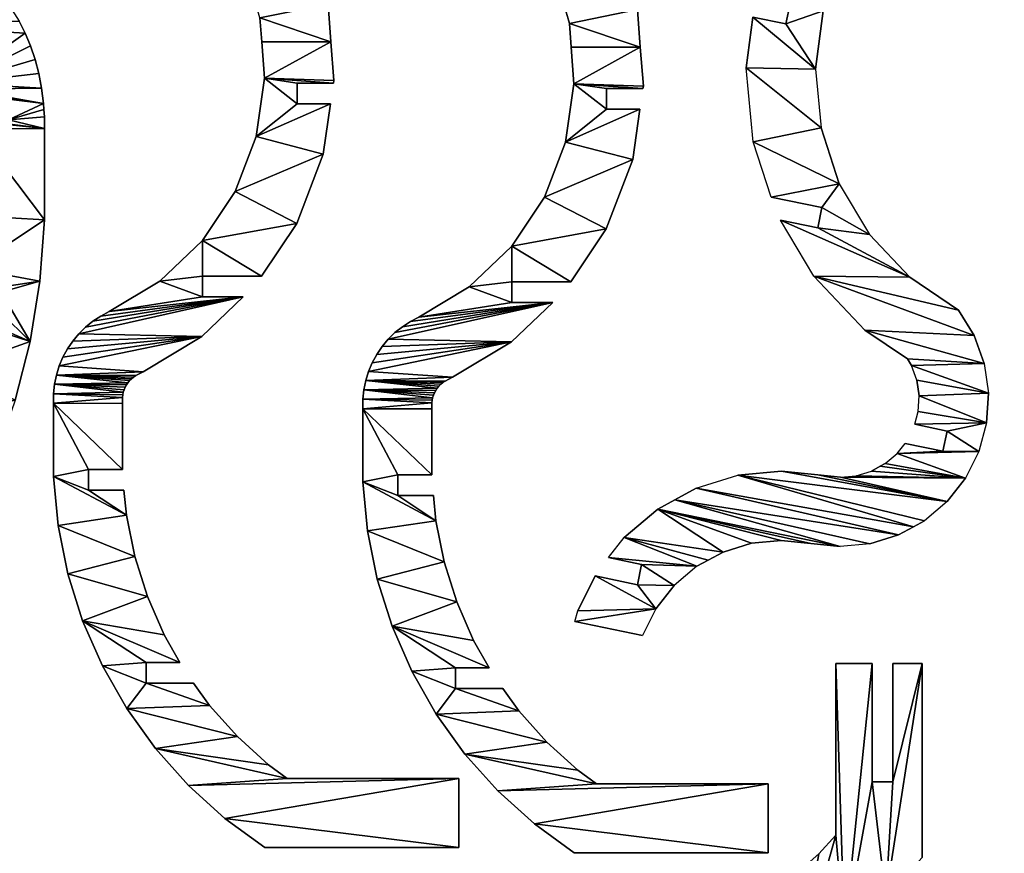
# Model space of a CAD drawing. Extents: x -230 to -35, y 582 to 702.
# Drawn here: x -187 to -158, y 607 to 631 of the extents above; entities that cross this region are included whole.
import ezdxf

# ---------------------------------------------------------------- set-up
doc = ezdxf.new("R2010")
doc.units = 0
doc.header["$MEASUREMENT"] = 0
doc.layers.get('0').update_dxf_attribs({"color": 13, "linetype": 'CONTINUOUS'})
doc.layers.add('FLAT-LAYER0', color=190, linetype='CONTINUOUS')

# ---------------------------------------------------------------- blocks, each defined once
blk = doc.blocks.new('GROUP_25')
at = {"layer": 'FLAT-LAYER0'}
for p, q in [((107.6, 117.51), (93.38, 116.17)), ((128.8, 117.51), (107.6, 117.51)), ((131.55, 117.5), (128.8, 117.51)), ((134.29, 117.22), (131.55, 117.5)), ((136.98, 116.66), (134.29, 117.22)), ((93.38, 116.17), (79.38, 113.33)), ((139.61, 115.85), (136.98, 116.66)), ((142.14, 114.78), (139.61, 115.85)), ((144.56, 113.46), (142.14, 114.78)), ((79.38, 113.33), (65.75, 109.03)), ((146.83, 111.92), (144.56, 113.46)), ((148.95, 110.15), (146.83, 111.92)), ((65.75, 109.03), (52.66, 103.32)), ((150.87, 108.19), (148.95, 110.15)), ((103.63, 97.05), (103.63, 107.38)), ((103.63, 107.38), (109.63, 107.38)), ((109.63, 107.38), (109.63, 97.51)), ((152.6, 106.05), (150.87, 108.19)), ((154.1, 103.74), (152.6, 106.05)), ((52.66, 103.32), (40.25, 96.25)), ((155.37, 101.3), (154.1, 103.74)), ((164.17, 86.67), (155.37, 101.3)), ((96.31, 96.36), (103.63, 97.05)), ((109.63, 97.51), (128.75, 97.51)), ((128.75, 97.51), (130.47, 97.5)), ((130.47, 97.5), (131.24, 97.42)), ((131.24, 97.42), (132, 97.27)), ((132, 97.27), (132.74, 97.04)), ((132.74, 97.04), (133.45, 96.74)), ((40.25, 96.25), (28.65, 87.91)), ((84.39, 93.94), (96.31, 96.36)), ((133.45, 96.74), (134.13, 96.37)), ((134.13, 96.37), (134.77, 95.93)), ((134.77, 95.93), (135.37, 95.44)), ((135.37, 95.44), (135.91, 94.88)), ((135.91, 94.88), (136.4, 94.28)), ((136.4, 94.28), (136.82, 93.63)), ((72.79, 90.28), (84.39, 93.94)), ((136.82, 93.63), (137.92, 91.52)), ((137.92, 91.52), (148.18, 74.46)), ((47.63, 76.92), (47.63, 90.62)), ((47.63, 90.62), (53.63, 90.62)), ((53.63, 90.62), (53.63, 80.85)), ((61.64, 85.41), (72.79, 90.28)), ((28.65, 87.91), (18, 78.39)), ((175.97, 74.32), (164.17, 86.67)), ((53.63, 80.85), (61.64, 85.41)), ((18, 78.39), (8.41, 67.8)), ((41.19, 72.29), (47.63, 76.92)), ((148.18, 74.46), (159.63, 62.48)), ((159.63, 74.29), (165.63, 74.29)), ((159.63, 62.48), (159.63, 74.29)), ((165.63, 74.29), (165.63, 57.18)), ((190.19, 64.87), (175.97, 74.32)), ((32.12, 64.18), (41.19, 72.29)), ((8.41, 67.8), (0, 56.25)), ((23.95, 55.16), (32.12, 64.18)), ((206.14, 58.77), (190.19, 64.87)), ((258.05, 62.66), (240.53, 57.63)), ((165.63, 57.18), (180.97, 46.98)), ((223.04, 56.32), (206.14, 58.77)), ((233.63, 57.14), (223.04, 56.32)), ((240.53, 57.63), (233.63, 57.14)), ((0, 56.25), (0, 0)), ((20, 49.74), (23.95, 55.16)), ((20, 0), (20, 49.74)), ((180.97, 46.98), (201.07, 39.29)), ((215.63, 46.85), (221.63, 46.85)), ((215.63, 37.18), (215.63, 46.85)), ((221.63, 46.85), (221.63, 36.31)), ((201.07, 39.29), (215.63, 37.18)), ((233.63, 37.08), (244.57, 37.86)), ((221.63, 36.31), (222.37, 36.2)), ((222.37, 36.2), (233.63, 37.08)), ((0, 0), (20, 0))]:
    blk.add_line(p, q, dxfattribs=at)
mesh = blk.add_polyface()
corners = [(221.63, 46.85), (223.04, 56.32), (221.63, 36.31), (222.37, 36.2), (233.63, 37.08), (233.63, 57.14), (240.53, 57.63), (244.57, 37.86), (258.05, 62.66), (266.64, 44.2), (273.95, 71.14), (271.63, 60.09), (277.63, 60.09), (287.47, 82.67), (277.63, 50.06), (286.69, 54.89), (303.72, 69.42), (297.94, 96.69), (304.85, 112.5), (316.92, 87.08), (311.61, 118.39), (319.5, 122.9), (322.95, 100.89), (328.2, 125.85), (324.69, 102.41), (327.63, 115.79), (333.63, 115.79), (337.36, 127.1), (333.63, 106.38), (338.34, 107.02), (345.63, 126.67), (343.24, 106.77), (345.63, 106.18), (327.63, 104.09), (271.63, 46.86)]
mesh.append_faces([[corners[k] for k in face] for face in [(0, 1, 2), (2, 1, 3), (3, 1, 4), (4, 6, 7), (7, 8, 9), (11, 10, 12), (12, 13, 14), (14, 13, 15), (15, 13, 16), (16, 18, 19), (19, 21, 22), (22, 23, 24), (25, 23, 26), (26, 27, 28), (28, 27, 29), (29, 30, 31), (31, 30, 32)]], dxfattribs={"vtx0": -1, "vtx1": -1})
mesh.append_faces([[corners[k] for k in face] for face in [(9, 10, 11), (24, 23, 25)]], dxfattribs={"vtx0": -1, "vtx1": -1, "vtx2": -1})
mesh.append_faces([[corners[k] for k in face] for face in [(4, 1, 5), (4, 5, 6), (7, 6, 8), (9, 8, 10), (12, 10, 13), (16, 13, 17), (16, 17, 18), (19, 18, 20), (19, 20, 21), (22, 21, 23), (26, 23, 27), (29, 27, 30)]], dxfattribs={"vtx0": -1, "vtx2": -1})
mesh.append_faces([[corners[k] for k in face] for face in [(33, 24, 25), (34, 9, 11)]], dxfattribs={"vtx1": -1})
mesh = blk.add_polyface()
corners = [(8.41, 67.8), (0, 0), (0, 56.25), (20, 0), (18, 78.39), (20, 49.74), (28.65, 87.91), (23.95, 55.16), (32.12, 64.18), (40.25, 96.25), (41.19, 72.29), (47.63, 90.62), (52.66, 103.32), (53.63, 90.62), (65.75, 109.03), (53.63, 80.85), (61.64, 85.41), (72.79, 90.28), (79.38, 113.33), (84.39, 93.94), (93.38, 116.17), (96.31, 96.36), (107.6, 117.51), (103.63, 107.38), (109.63, 107.38), (128.8, 117.51), (109.63, 97.51), (128.75, 97.51), (130.47, 97.5), (131.55, 117.5), (131.24, 97.42), (132, 97.27), (134.29, 117.22), (103.63, 97.05), (47.63, 76.92)]
mesh.append_faces([[corners[k] for k in face] for face in [(0, 1, 2)]], dxfattribs={"vtx0": -1})
mesh.append_faces([[corners[k] for k in face] for face in [(1, 0, 3), (3, 4, 5), (6, 5, 4), (5, 6, 7), (7, 6, 8), (8, 9, 10), (11, 12, 13), (13, 14, 15), (15, 14, 16), (16, 14, 17), (17, 18, 19), (19, 20, 21), (23, 22, 24), (24, 25, 26), (26, 25, 27), (27, 25, 28), (28, 29, 30), (30, 29, 31)]], dxfattribs={"vtx0": -1, "vtx1": -1})
mesh.append_faces([[corners[k] for k in face] for face in [(10, 9, 11), (21, 22, 23)]], dxfattribs={"vtx0": -1, "vtx1": -1, "vtx2": -1})
mesh.append_faces([[corners[k] for k in face] for face in [(3, 0, 4), (8, 6, 9), (11, 9, 12), (13, 12, 14), (17, 14, 18), (19, 18, 20), (21, 20, 22), (24, 22, 25), (28, 25, 29), (31, 29, 32)]], dxfattribs={"vtx0": -1, "vtx2": -1})
mesh.append_faces([[corners[k] for k in face] for face in [(33, 21, 23), (34, 10, 11)]], dxfattribs={"vtx1": -1})
mesh = blk.add_polyface()
corners = [(164.17, 86.67), (159.63, 74.29), (155.37, 101.3), (165.63, 74.29), (175.97, 74.32), (165.63, 57.18), (180.97, 46.98), (190.19, 64.87), (201.07, 39.29), (206.14, 58.77), (215.63, 37.18), (215.63, 46.85), (132, 97.27), (134.29, 117.22), (132.74, 97.04), (133.45, 96.74), (134.13, 96.37), (134.77, 95.93), (136.98, 116.66), (135.37, 95.44), (135.91, 94.88), (136.4, 94.28), (136.82, 93.63), (137.92, 91.52), (139.61, 115.85), (148.18, 74.46), (142.14, 114.78), (144.56, 113.46), (146.83, 111.92), (148.95, 110.15), (159.63, 62.48), (150.87, 108.19), (152.6, 106.05), (154.1, 103.74), (223.04, 56.32), (221.63, 46.85)]
mesh.append_faces([[corners[k] for k in face] for face in [(0, 1, 2), (1, 0, 3), (3, 4, 5), (5, 4, 6), (6, 7, 8), (8, 9, 10), (10, 9, 11), (12, 13, 14), (14, 13, 15), (15, 13, 16), (16, 13, 17), (17, 18, 19), (19, 18, 20), (20, 18, 21), (21, 18, 22), (22, 18, 23), (23, 24, 25), (25, 29, 30), (30, 2, 1), (34, 11, 9), (11, 34, 35)]], dxfattribs={"vtx0": -1, "vtx1": -1})
mesh.append_faces([[corners[k] for k in face] for face in [(3, 0, 4), (6, 4, 7), (8, 7, 9), (17, 13, 18), (23, 18, 24), (25, 24, 26), (25, 26, 27), (25, 27, 28), (25, 28, 29), (30, 29, 31), (30, 31, 32), (30, 32, 33), (30, 33, 2)]], dxfattribs={"vtx0": -1, "vtx2": -1})
blk = doc.blocks.new('GROUP_27')
at = {"layer": 'FLAT-LAYER0'}
for p, q in [((612.38, 117.22), (607.99, 116.66)), ((614.13, 117.33), (612.38, 117.22)), ((616.21, 117.5), (614.13, 117.33)), ((619.65, 117.51), (616.21, 117.5)), ((646.14, 117.51), (619.65, 117.51)), ((663.91, 116.17), (646.14, 117.51)), ((599.59, 114.78), (595.65, 113.46)), ((603.71, 115.85), (599.59, 114.78)), ((607.99, 116.66), (603.71, 115.85)), ((681.41, 113.33), (663.91, 116.17)), ((591.95, 111.92), (588.51, 110.15)), ((595.65, 113.46), (591.95, 111.92)), ((698.43, 109.03), (681.41, 113.33))]:
    blk.add_line(p, q, dxfattribs=at)
mesh = blk.add_polyface()
corners = [(2.15, 58.99), (0, 0), (0, 56.25), (24.64, 0), (10.16, 67.8), (22.14, 78.39), (24.64, 49.74), (35.45, 87.91), (29.58, 55.16), (39.78, 64.18), (49.94, 96.25), (51.12, 72.29), (51.13, 86.09), (65.46, 103.32), (57.13, 86.09), (57.13, 75.75), (63.46, 79.39), (76.67, 85.41), (81.82, 109.03), (90.61, 90.28), (98.84, 113.33), (105.1, 93.94), (107.13, 104.96), (116.34, 116.17), (113.13, 104.96), (113.13, 95.24), (120.01, 96.36), (134.11, 117.51), (135.29, 97.51), (160.61, 117.51), (160.55, 97.51), (162.69, 97.5), (163.13, 107.08), (164.04, 117.5), (169.13, 107.08), (166.13, 117.33), (167.87, 117.22), (172.26, 116.66), (169.13, 95.69), (169.63, 95.44), (170.51, 94.88), (171.3, 94.28), (171.99, 93.63), (173.78, 91.52), (176.54, 115.85), (190.49, 74.46), (180.66, 114.78), (184.6, 113.46), (188.3, 111.92), (191.74, 110.15), (214.71, 58.9), (194.88, 108.19), (197.69, 106.05), (200.14, 103.74), (202.21, 101.3), (216.54, 86.67), (219.13, 57.1), (219.13, 69.48), (235.76, 74.32), (225.13, 69.48), (225.13, 54.65), (243.9, 46.98), (258.92, 64.87), (260.8, 43.01), (260.8, 64.43), (275.13, 51.16), (299.12, 58.77), (281.13, 51.16), (281.13, 40.01), (285.98, 39.29), (330.11, 36.82), (330.11, 57.03), (331.13, 46.85), (367.63, 56.32), (337.13, 46.85), (337.13, 36.69), (362.53, 36.2), (387.13, 36.45), (387.13, 46.51), (390.13, 56.54), (393.13, 46.51), (412.62, 56.32), (393.13, 36.45), (417.73, 36.2), (450.15, 57.03), (443.13, 46.85), (449.13, 46.85), (449.13, 36.8), (450.15, 36.82), (481.13, 58.77), (494.27, 39.29), (499.13, 51.16), (519.45, 64.43), (505.13, 51.16), (505.13, 40.9), (519.45, 43.01), (536.36, 46.98), (521.34, 64.87), (544.5, 74.32), (555.13, 54.65), (555.13, 69.48), (563.71, 86.67), (561.13, 69.48), (561.13, 57.1), (565.54, 58.9), (578.04, 101.3), (589.76, 74.46), (580.11, 103.74), (582.56, 106.05), (585.37, 108.19), (588.51, 110.15), (591.95, 111.92), (606.47, 91.52), (595.65, 113.46), (599.59, 114.78), (603.71, 115.85), (607.99, 116.66), (608.26, 93.63), (612.38, 117.22), (608.95, 94.28), (611.13, 107.08), (609.74, 94.88), (610.62, 95.44), (617.13, 107.08), (614.13, 117.33), (616.21, 117.5), (619.65, 117.51), (617.13, 97.47), (617.56, 97.5), (619.7, 97.51), (646.14, 117.51), (644.96, 97.51), (660.25, 96.36), (663.91, 116.17), (667.13, 95.24), (667.13, 104.96), (681.41, 113.33), (673.13, 104.96), (673.13, 94.27), (675.15, 93.94), (689.64, 90.28), (698.43, 109.03), (703.58, 85.41), (714.79, 103.32), (716.79, 79.39), (730.31, 96.25), (723.13, 86.09), (729.13, 86.09), (729.13, 72.29), (740.47, 64.18), (744.8, 87.91), (750.67, 55.16), (758.11, 78.39), (755.61, 49.74), (755.61, 0), (780.25, 0), (770.09, 67.8), (778.11, 58.99), (780.25, 56.25), (723.13, 75.75), (611.13, 95.69), (499.13, 40.01), (443.13, 36.69), (331.13, 36.8), (275.13, 40.9), (163.13, 97.47), (107.13, 94.27)]
mesh.append_faces([[corners[k] for k in face] for face in [(0, 1, 2), (155, 157, 158)]], dxfattribs={"vtx0": -1})
mesh.append_faces([[corners[k] for k in face] for face in [(1, 0, 3), (3, 5, 6), (7, 6, 5), (6, 7, 8), (8, 7, 9), (9, 10, 11), (11, 10, 12), (12, 13, 14), (14, 13, 15), (15, 13, 16), (16, 13, 17), (17, 18, 19), (19, 20, 21), (22, 23, 24), (24, 23, 25), (25, 23, 26), (26, 27, 28), (28, 29, 30), (30, 29, 31), (32, 33, 34), (34, 37, 38), (38, 37, 39), (39, 37, 40), (40, 37, 41), (41, 37, 42), (42, 37, 43), (43, 44, 45), (45, 49, 50), (50, 55, 56), (56, 55, 57), (58, 57, 55), (57, 58, 59), (59, 58, 60), (60, 58, 61), (61, 62, 63), (65, 66, 67), (67, 66, 68), (68, 66, 69), (69, 66, 70), (72, 73, 74), (74, 73, 75), (75, 73, 76), (76, 73, 77), (77, 73, 78), (79, 78, 73), (78, 79, 80), (80, 81, 82), (82, 81, 83), (85, 84, 86), (86, 84, 87), (87, 84, 88), (88, 89, 90), (91, 92, 93), (93, 92, 94), (94, 92, 95), (95, 92, 96), (96, 98, 99), (99, 98, 100), (101, 100, 98), (100, 101, 102), (102, 101, 103), (103, 101, 104), (104, 105, 106), (106, 111, 112), (112, 116, 117), (117, 118, 119), (119, 120, 121), (121, 120, 122), (120, 118, 123), (123, 126, 127), (127, 126, 128), (128, 126, 129), (129, 130, 131), (131, 130, 132), (132, 133, 134), (134, 133, 135), (136, 135, 133), (135, 136, 137), (137, 136, 138), (138, 136, 139), (139, 136, 140), (140, 141, 142), (142, 143, 144), (146, 145, 147), (147, 145, 148), (148, 145, 149), (149, 150, 151), (151, 152, 153), (153, 152, 154), (154, 152, 155)]], dxfattribs={"vtx0": -1, "vtx1": -1})
mesh.append_faces([[corners[k] for k in face] for face in [(21, 20, 22), (31, 29, 32), (63, 64, 65), (70, 71, 72), (83, 84, 85), (90, 89, 91), (119, 118, 120), (144, 145, 146)]], dxfattribs={"vtx0": -1, "vtx1": -1, "vtx2": -1})
mesh.append_faces([[corners[k] for k in face] for face in [(3, 0, 4), (3, 4, 5), (9, 7, 10), (12, 10, 13), (17, 13, 18), (19, 18, 20), (22, 20, 23), (26, 23, 27), (28, 27, 29), (32, 29, 33), (34, 33, 35), (34, 35, 36), (34, 36, 37), (43, 37, 44), (45, 44, 46), (45, 46, 47), (45, 47, 48), (45, 48, 49), (50, 49, 51), (50, 51, 52), (50, 52, 53), (50, 53, 54), (50, 54, 55), (61, 58, 62), (63, 62, 64), (65, 64, 66), (70, 66, 71), (72, 71, 73), (80, 79, 81), (83, 81, 84), (88, 84, 89), (91, 89, 92), (96, 92, 97), (96, 97, 98), (104, 101, 105), (106, 105, 107), (106, 107, 108), (106, 108, 109), (106, 109, 110), (106, 110, 111), (112, 111, 113), (112, 113, 114), (112, 114, 115), (112, 115, 116), (117, 116, 118), (123, 118, 124), (123, 124, 125), (123, 125, 126), (129, 126, 130), (132, 130, 133), (140, 136, 141), (142, 141, 143), (144, 143, 145), (149, 145, 150), (151, 150, 152), (155, 152, 156), (155, 156, 157)]], dxfattribs={"vtx0": -1, "vtx2": -1})
mesh.append_faces([[corners[k] for k in face] for face in [(159, 144, 146), (160, 122, 120), (161, 90, 91), (162, 83, 85), (163, 70, 72), (164, 63, 65), (165, 31, 32), (166, 21, 22)]], dxfattribs={"vtx1": -1})
blk = doc.blocks.new('GROUP_34')
at = {"layer": 'FLAT-LAYER0'}
for p, q in [((0, 105.01), (3.14, 104.83)), ((0, 105.01), (0, 84.98)), ((14.1, 101.95), (3.14, 104.83)), ((14.1, 89.46), (14.1, 101.95)), ((20.1, 99.28), (26.76, 95.98)), ((20.1, 99.28), (20.1, 89.46)), ((36.77, 88.18), (26.76, 95.98)), ((20.1, 89.46), (14.1, 89.46)), ((146.7, 82.91), (167.27, 89.24)), ((182.1, 90.39), (167.27, 89.24)), ((182.1, 80.59), (182.1, 90.39)), ((40.47, 83.85), (36.77, 88.18)), ((8.34, 82.78), (0, 84.98)), ((8.34, 82.78), (16.07, 78.95)), ((45, 78.54), (40.47, 83.85)), ((132.1, 74.55), (146.7, 82.91)), ((188.1, 80.59), (182.1, 80.59)), ((22.88, 73.65), (16.07, 78.95)), ((45, 78.54), (51.14, 67.45)), ((132.1, 74.55), (132.1, 59.46)), ((22.88, 73.65), (25.26, 70.85)), ((25.26, 70.85), (28.48, 67.09)), ((112.15, 57.68), (126.1, 70.45)), ((126.1, 59.46), (126.1, 70.45)), ((171.03, 69.47), (154.71, 64.45)), ((171.03, 69.47), (188.06, 70.79)), ((28.48, 67.09), (32.65, 59.54)), ((54.92, 55.34), (51.14, 67.45)), ((139.89, 55.96), (154.71, 64.45)), ((32.65, 59.54), (35.23, 51.31)), ((99.85, 40.02), (112.15, 57.68)), ((132.1, 59.46), (126.1, 59.46)), ((55.99, 44.75), (54.92, 55.34)), ((139.89, 55.96), (127.3, 44.43)), ((35.23, 51.31), (36.1, 42.73)), ((56.66, 38.18), (55.99, 44.75)), ((117.54, 30.42), (127.3, 44.43)), ((36.1, 42.73), (36.97, 34.15)), ((99.85, 40.02), (94.23, 26.21)), ((56.66, 38.18), (58.02, 33.82)), ((39.54, 25.92), (36.97, 34.15)), ((58.02, 33.82), (60.24, 29.82)), ((62.13, 27.6), (60.24, 29.82)), ((111.1, 14.6), (117.54, 30.42)), ((39.54, 25.92), (43.71, 18.37)), ((63.2, 26.34), (62.13, 27.6)), ((63.2, 26.34), (66.81, 23.53)), ((94.23, 26.21), (92.61, 24.7)), ((66.81, 23.53), (70.1, 21.9)), ((88.71, 22.31), (92.61, 24.7)), ((70.1, 10.68), (70.1, 21.9)), ((76.1, 20.29), (79.89, 20.08)), ((76.1, 20.29), (76.1, 10.68)), ((79.89, 20.08), (84.42, 20.75)), ((88.71, 22.31), (84.42, 20.75)), ((43.71, 18.37), (46.93, 14.6)), ((46.93, 14.6), (49.32, 11.81)), ((104.8, 8.71), (111.1, 14.6)), ((56.12, 6.51), (49.32, 11.81)), ((76.1, 10.68), (70.1, 10.68)), ((97.44, 4.2), (104.8, 8.71)), ((56.12, 6.51), (63.85, 2.68)), ((97.44, 4.2), (89.34, 1.26)), ((72.19, 0.48), (63.85, 2.68)), ((80.8, 0), (72.19, 0.48)), ((80.8, 0), (89.34, 1.26))]:
    blk.add_line(p, q, dxfattribs=at)
mesh = blk.add_polyface()
corners = [(0, 105.01), (8.34, 82.78), (0, 84.98), (3.14, 104.83), (14.1, 101.95), (14.1, 89.46), (16.07, 78.95), (20.1, 89.46), (22.88, 73.65), (20.1, 99.28), (26.76, 95.98), (25.26, 70.85), (28.48, 67.09), (36.77, 88.18), (32.65, 59.54), (35.23, 51.31), (36.1, 42.73), (36.97, 34.15), (40.47, 83.85), (39.54, 25.92), (43.71, 18.37), (45, 78.54), (46.93, 14.6), (51.14, 67.45), (49.32, 11.81), (56.12, 6.51), (54.92, 55.34), (55.99, 44.75), (56.66, 38.18), (63.85, 2.68), (58.02, 33.82), (60.24, 29.82), (62.13, 27.6), (63.2, 26.34), (66.81, 23.53), (72.19, 0.48), (70.1, 10.68), (76.1, 10.68), (80.8, 0), (76.1, 20.29), (79.89, 20.08), (84.42, 20.75), (89.34, 1.26), (88.71, 22.31), (92.61, 24.7), (97.44, 4.2), (94.23, 26.21), (99.85, 40.02), (104.8, 8.71), (112.15, 57.68), (111.1, 14.6), (117.54, 30.42), (126.1, 70.45), (126.1, 59.46), (127.3, 44.43), (132.1, 59.46), (139.89, 55.96), (132.1, 74.55), (146.7, 82.91), (154.71, 64.45), (167.27, 89.24), (171.03, 69.47), (182.1, 90.39), (182.1, 80.59), (188.06, 70.79), (188.1, 80.59), (204.96, 68.34), (188.1, 90.85), (188.73, 90.9), (210.03, 87.81), (220.91, 62.24), (230.13, 80.12), (235.13, 52.78), (238.1, 74.82), (238.1, 59.68), (294.1, 29.59), (294.1, 19.59), (282.34, 29.59), (350.1, 42.06), (350.1, 32.61), (349.46, 41.69), (246.92, 40.44), (244.1, 59.68), (244.1, 70.83), (248.05, 68.21), (255.72, 25.8), (262.92, 52.65), (256.99, 23.36), (258.5, 21.06), (260.22, 18.91), (262.15, 16.95), (264.26, 15.19), (273.18, 35.58), (266.54, 13.64), (268.95, 12.33), (271.49, 11.26), (274.11, 10.44), (274.28, 33.47), (276.81, 9.89), (274.7, 32.83), (275.19, 32.22), (275.73, 31.67), (276.32, 31.17), (276.96, 30.74), (279.55, 9.6), (277.64, 30.37), (278.36, 30.07), (279.1, 29.84), (279.86, 29.68), (282.3, 9.59), (280.63, 29.6), (303.5, 9.59), (300.1, 19.59), (300.1, 29.59), (302.55, 29.59), (314.78, 30.75), (317.72, 10.93), (326.71, 33.16), (331.72, 13.77), (328.34, 33.68), (338.31, 36.82), (334.36, 14.6), (345.34, 18.07), (358.43, 23.79), (356.1, 32.61), (356.1, 45.47), (360.03, 47.71), (370.85, 30.86), (369.91, 54.82), (378.98, 62.92), (382.45, 39.2), (387.14, 71.94), (393.1, 48.72), (391.1, 77.37), (391.1, 127.1), (411.1, 127.1), (402.68, 59.31), (411.1, 70.85), (70.1, 21.9)]
mesh.append_faces([[corners[k] for k in face] for face in [(0, 1, 2), (136, 135, 137)]], dxfattribs={"vtx0": -1})
mesh.append_faces([[corners[k] for k in face] for face in [(6, 7, 8), (8, 10, 11), (11, 10, 12), (12, 13, 14), (14, 13, 15), (15, 13, 16), (16, 13, 17), (17, 18, 19), (19, 18, 20), (20, 21, 22), (22, 23, 24), (24, 23, 25), (25, 28, 29), (29, 34, 35), (35, 37, 38), (38, 41, 42), (42, 44, 45), (45, 47, 48), (48, 49, 50), (50, 49, 51), (54, 55, 56), (56, 58, 59), (59, 60, 61), (64, 65, 66), (66, 69, 70), (70, 71, 72), (81, 84, 85), (85, 86, 87), (87, 86, 88), (88, 86, 89), (89, 86, 90), (90, 86, 91), (91, 92, 93), (93, 92, 94), (94, 92, 95), (95, 92, 96), (96, 97, 98), (98, 103, 104), (104, 108, 109), (109, 77, 111), (111, 115, 116), (116, 117, 118), (118, 120, 121), (121, 120, 122), (122, 79, 123), (123, 126, 127), (127, 129, 130), (130, 131, 132), (132, 135, 136)]], dxfattribs={"vtx0": -1, "vtx1": -1})
mesh.append_faces([[corners[k] for k in face] for face in [(35, 34, 36), (111, 77, 76), (122, 80, 79)]], dxfattribs={"vtx0": -1, "vtx1": -1, "vtx2": -1})
mesh.append_faces([[corners[k] for k in face] for face in [(1, 0, 3), (1, 3, 4), (1, 4, 5), (5, 6, 1), (6, 5, 7), (8, 7, 9), (8, 9, 10), (12, 10, 13), (17, 13, 18), (20, 18, 21), (22, 21, 23), (25, 23, 26), (25, 26, 27), (25, 27, 28), (29, 28, 30), (29, 30, 31), (29, 31, 32), (29, 32, 33), (29, 33, 34), (35, 36, 37), (38, 37, 39), (38, 39, 40), (38, 40, 41), (42, 41, 43), (42, 43, 44), (45, 44, 46), (45, 46, 47), (48, 47, 49), (51, 49, 52), (51, 52, 53), (53, 54, 51), (54, 53, 55), (56, 55, 57), (56, 57, 58), (59, 58, 60), (61, 60, 62), (61, 62, 63), (63, 64, 61), (64, 63, 65), (66, 65, 67), (66, 67, 68), (66, 68, 69), (70, 69, 71), (72, 71, 73), (72, 73, 74), (74, 81, 72), (81, 74, 82), (81, 82, 83), (81, 83, 84), (85, 84, 86), (91, 86, 92), (96, 92, 97), (98, 97, 99), (98, 99, 100), (98, 100, 101), (98, 101, 102), (98, 102, 103), (104, 103, 105), (104, 105, 106), (104, 106, 107), (104, 107, 108), (109, 108, 110), (109, 110, 77), (111, 76, 112), (111, 112, 113), (111, 113, 114), (111, 114, 115), (116, 115, 117), (118, 117, 119), (118, 119, 120), (122, 120, 80), (123, 79, 124), (123, 124, 125), (123, 125, 126), (127, 126, 128), (127, 128, 129), (130, 129, 131), (132, 131, 133), (132, 133, 134), (132, 134, 135)]], dxfattribs={"vtx0": -1, "vtx2": -1})
mesh.append_faces([[corners[k] for k in face] for face in [(75, 76, 77), (78, 79, 80), (138, 36, 34)]], dxfattribs={"vtx1": -1})
blk = doc.blocks.new('GROUP_20')
mesh = blk.add_polyface()
corners = [(8.41, 67.8), (0, 0), (0, 56.25), (20.2, 0), (17.27, 77.58), (18.05, 78.39), (20.2, 49.74), (153.87, 113.46), (152.25, 95.46), (151.28, 114.78), (158.25, 95.46), (156.31, 111.92), (158.58, 110.15), (158.25, 73.97), (173.71, 58.9), (160.64, 108.19), (162.49, 106.05), (164.11, 103.74), (165.47, 101.3), (174.92, 86.67), (192.94, 46.98), (187.58, 74.32), (202.84, 64.87), (208.25, 41.52), (208.25, 51.16), (29.48, 87.91), (24.44, 55.16), (33.2, 64.18), (41.93, 96.25), (40.25, 84.73), (46.25, 84.73), (55.25, 103.32), (46.25, 74.51), (53.54, 79.39), (64.88, 85.41), (69.3, 109.03), (76.85, 90.28), (83.92, 113.33), (89.3, 93.94), (98.94, 116.17), (96.25, 106.01), (102.25, 106.01), (114.21, 117.51), (102.25, 96.37), (115.22, 97.51), (136.96, 117.51), (136.91, 97.51), (138.75, 97.5), (139.91, 117.5), (139.57, 97.42), (140.39, 97.27), (142.84, 117.22), (141.18, 97.04), (141.95, 96.74), (142.68, 96.37), (143.37, 95.93), (145.74, 116.66), (144, 95.44), (144.59, 94.88), (145.11, 94.28), (145.56, 93.63), (146.74, 91.52), (148.56, 115.85), (152.25, 82.98), (219.95, 58.77), (214.25, 51.16), (214.25, 39.38), (214.51, 39.29), (237.37, 36.2), (238.09, 56.32), (241.27, 36.48), (241.27, 56.54), (263.54, 37.86), (258.84, 57.63), (264.25, 49.24), (279.24, 62.66), (270.25, 49.24), (270.25, 39.52), (289.24, 44.2), (297.76, 71.14), (312.58, 54.89), (313.5, 82.67), (320.25, 60.51), (320.25, 78.29), (547.25, 93.89), (544.25, 78.29), (544.08, 96.69), (550.25, 78.29), (557.01, 82.67), (550.25, 60.51), (557.93, 54.89), (572.75, 71.14), (581.27, 44.2), (591.27, 62.66), (600.25, 39.52), (600.25, 49.24), (323.25, 93.89), (326.25, 78.29), (326.43, 96.69), (326.25, 64.39), (335.2, 69.42), (336.92, 112.5), (355.23, 87.08), (347.18, 118.39), (359.15, 122.9), (364.39, 100.89), (370.59, 125.45), (367.03, 102.41), (370.59, 103.75), (373.4, 125.85), (375.01, 104.8), (376.25, 115.79), (395.51, 127.1), (382.25, 115.79), (382.25, 105.81), (386.15, 106.36), (397.87, 107.02), (405.24, 126.89), (405.24, 106.86), (435.25, 126.67), (418.29, 106.77), (432.25, 116.43), (438.25, 116.43), (465.27, 126.89), (438.25, 106.28), (452.22, 106.77), (465.27, 106.86), (475, 127.1), (472.64, 107.02), (484.36, 106.36), (488.25, 115.79), (497.11, 125.85), (494.25, 115.79), (494.25, 104.97), (495.49, 104.8), (499.92, 103.75), (499.92, 125.45), (511.36, 122.9), (503.48, 102.41), (506.12, 100.89), (515.28, 87.08), (523.33, 118.39), (535.31, 69.42), (533.59, 112.5), (544.25, 64.39), (714.2, 111.92), (712.25, 95.46), (711.93, 110.15), (718.25, 95.46), (716.64, 113.46), (719.23, 114.78), (718.25, 82.98), (723.77, 91.52), (721.95, 115.85), (724.77, 116.66), (724.95, 93.63), (727.67, 117.22), (725.4, 94.28), (725.92, 94.88), (726.51, 95.44), (727.14, 95.93), (727.83, 96.37), (730.6, 117.5), (728.56, 96.74), (729.33, 97.04), (730.12, 97.27), (730.94, 97.42), (733.55, 117.51), (731.76, 97.5), (733.6, 97.51), (756.3, 117.51), (755.29, 97.51), (768.25, 96.37), (768.25, 106.01), (611.67, 57.63), (606.25, 49.24), (606.25, 38.04), (606.97, 37.86), (629.24, 36.48), (629.24, 56.54), (633.14, 36.2), (632.42, 56.32), (650.56, 58.77), (656, 39.29), (656.25, 51.16), (667.67, 64.87), (662.25, 51.16), (662.25, 41.52), (677.57, 46.98), (682.93, 74.32), (696.8, 58.9), (695.59, 86.67), (705.04, 101.3), (712.25, 73.97), (706.4, 103.74), (708.02, 106.05), (709.87, 108.19), (771.57, 116.17), (774.25, 106.01), (786.59, 113.33), (774.25, 95.26), (781.21, 93.94), (793.66, 90.28), (801.21, 109.03), (805.63, 85.41), (815.26, 103.32), (816.97, 79.39), (828.58, 96.25), (824.25, 84.73), (830.25, 84.73), (841.03, 87.91), (830.25, 70.06), (837.31, 64.18), (846.07, 55.16), (852.46, 78.39), (850.31, 49.74), (850.31, 0), (870.51, 0), (853.24, 77.58), (862.1, 67.8), (870.51, 56.25), (824.25, 74.51), (656.25, 39.38), (488.25, 105.81), (432.25, 106.28), (376.25, 104.97), (264.25, 38.04), (96.25, 95.26), (40.25, 70.06)]
mesh.append_faces([[corners[k] for k in face] for face in [(0, 1, 2), (217, 219, 220)]], dxfattribs={"vtx0": -1})
mesh.append_faces([[corners[k] for k in face] for face in [(1, 0, 3), (3, 5, 6), (7, 8, 9), (8, 7, 10), (10, 12, 13), (13, 12, 14), (14, 19, 20), (20, 22, 23), (23, 22, 24), (25, 6, 5), (6, 25, 26), (26, 25, 27), (29, 28, 30), (30, 31, 32), (32, 31, 33), (33, 31, 34), (34, 35, 36), (36, 37, 38), (40, 39, 41), (41, 42, 43), (43, 42, 44), (44, 45, 46), (46, 45, 47), (47, 48, 49), (49, 48, 50), (50, 51, 52), (52, 51, 53), (53, 51, 54), (54, 51, 55), (55, 56, 57), (57, 56, 58), (58, 56, 59), (59, 56, 60), (60, 56, 61), (61, 62, 63), (63, 9, 8), (64, 24, 22), (24, 64, 65), (65, 64, 66), (66, 64, 67), (67, 64, 68), (68, 69, 70), (70, 71, 72), (74, 75, 76), (76, 75, 77), (77, 75, 78), (78, 79, 80), (80, 81, 82), (82, 81, 83), (84, 85, 86), (85, 84, 87), (87, 88, 89), (89, 88, 90), (90, 91, 92), (92, 93, 94), (94, 93, 95), (96, 83, 81), (83, 96, 97), (97, 98, 99), (99, 98, 100), (100, 101, 102), (102, 104, 105), (105, 106, 107), (107, 106, 108), (108, 109, 110), (111, 112, 113), (113, 112, 114), (114, 112, 115), (115, 112, 116), (116, 117, 118), (118, 119, 120), (121, 119, 122), (122, 123, 124), (124, 123, 125), (125, 123, 126), (126, 127, 128), (128, 127, 129), (130, 131, 132), (132, 131, 133), (133, 131, 134), (134, 131, 135), (135, 137, 138), (138, 137, 139), (139, 137, 140), (140, 141, 142), (142, 86, 144), (144, 86, 85), (145, 146, 147), (146, 145, 148), (148, 150, 151), (151, 150, 152), (152, 154, 155), (155, 156, 157), (157, 156, 158), (158, 156, 159), (159, 156, 160), (160, 156, 161), (161, 162, 163), (163, 162, 164), (164, 162, 165), (165, 162, 166), (166, 167, 168), (168, 167, 169), (169, 170, 171), (171, 170, 172), (172, 170, 173), (174, 95, 93), (95, 174, 175), (175, 174, 176), (176, 174, 177), (177, 174, 178), (178, 179, 180), (180, 182, 183), (184, 185, 186), (186, 185, 187), (187, 185, 188), (188, 189, 190), (190, 192, 193), (193, 147, 146), (197, 173, 170), (173, 197, 198), (198, 199, 200), (200, 199, 201), (201, 199, 202), (202, 203, 204), (204, 205, 206), (208, 207, 209), (209, 210, 211), (211, 210, 212), (212, 210, 213), (213, 214, 215), (215, 214, 216), (216, 214, 217)]], dxfattribs={"vtx0": -1, "vtx1": -1})
mesh.append_faces([[corners[k] for k in face] for face in [(27, 28, 29), (38, 39, 40), (72, 73, 74), (110, 109, 111), (120, 119, 121), (129, 127, 130), (183, 182, 184), (206, 207, 208)]], dxfattribs={"vtx0": -1, "vtx1": -1, "vtx2": -1})
mesh.append_faces([[corners[k] for k in face] for face in [(3, 0, 4), (3, 4, 5), (10, 7, 11), (10, 11, 12), (14, 12, 15), (14, 15, 16), (14, 16, 17), (14, 17, 18), (14, 18, 19), (20, 19, 21), (20, 21, 22), (27, 25, 28), (30, 28, 31), (34, 31, 35), (36, 35, 37), (38, 37, 39), (41, 39, 42), (44, 42, 45), (47, 45, 48), (50, 48, 51), (55, 51, 56), (61, 56, 62), (63, 62, 9), (68, 64, 69), (70, 69, 71), (72, 71, 73), (74, 73, 75), (78, 75, 79), (80, 79, 81), (87, 84, 88), (90, 88, 91), (92, 91, 93), (97, 96, 98), (100, 98, 101), (102, 101, 103), (102, 103, 104), (105, 104, 106), (108, 106, 109), (111, 109, 112), (116, 112, 117), (118, 117, 119), (122, 119, 123), (126, 123, 127), (130, 127, 131), (135, 131, 136), (135, 136, 137), (140, 137, 141), (142, 141, 143), (142, 143, 86), (148, 145, 149), (148, 149, 150), (152, 150, 153), (152, 153, 154), (155, 154, 156), (161, 156, 162), (166, 162, 167), (169, 167, 170), (178, 174, 179), (180, 179, 181), (180, 181, 182), (184, 182, 185), (188, 185, 189), (190, 189, 191), (190, 191, 192), (193, 192, 194), (193, 194, 195), (193, 195, 196), (193, 196, 147), (198, 197, 199), (202, 199, 203), (204, 203, 205), (206, 205, 207), (209, 207, 210), (213, 210, 214), (217, 214, 218), (217, 218, 219)]], dxfattribs={"vtx0": -1, "vtx2": -1})
mesh.append_faces([[corners[k] for k in face] for face in [(221, 206, 208), (222, 183, 184), (223, 129, 130), (224, 120, 121), (225, 110, 111), (226, 72, 74), (227, 38, 40), (228, 27, 29)]], dxfattribs={"vtx1": -1})
blk = doc.blocks.new('GROUP_29')
at = {"layer": 'FLAT-LAYER0'}
for p, q in [((0, 56.25), (0, 0)), ((24.99, 49.74), (29.93, 55.16)), ((24.99, 0), (24.99, 49.74)), ((8.51, 0), (8.51, 34.34)), ((8.51, 34.34), (14.51, 34.34)), ((14.51, 34.34), (14.51, 0)), ((0, 0), (8.51, 0)), ((14.51, 0), (24.99, 0))]:
    blk.add_line(p, q, dxfattribs=at)
mesh = blk.add_polyface()
corners = [(10.51, 67.8), (0, 0), (0, 56.25), (8.51, 34.34), (14.51, 34.34), (22.49, 78.39), (14.51, 0), (24.99, 0), (24.99, 49.74), (35.8, 87.91), (29.93, 55.16), (40.14, 64.18), (50.3, 96.25), (51.47, 72.29), (65.81, 103.32), (64.51, 92.49), (63.81, 79.39), (70.51, 92.49), (67.51, 103.91), (86.62, 109.03), (70.51, 82.12), (79.91, 85.41), (98.07, 90.28), (108.8, 113.33), (116.96, 93.94), (120.51, 104.96), (131.61, 116.17), (126.51, 104.96), (126.51, 95.13), (136.38, 96.36), (154.77, 117.51), (156.3, 97.51), (191.33, 117.51), (176.51, 107.51), (182.51, 107.51), (182.51, 97.51), (191.21, 97.51), (195.65, 97.5), (198.46, 117.5), (197.65, 97.42), (199.62, 97.27), (205.55, 117.22), (201.53, 97.04), (203.38, 96.74), (205.14, 96.37), (206.8, 95.93), (212.53, 116.66), (208.35, 95.44), (209.75, 94.88), (211.01, 94.28), (212.11, 93.63), (214.95, 91.52), (219.34, 115.85), (232.51, 80.25), (225.9, 114.78), (232.16, 113.46), (232.51, 95.46), (238.05, 111.92), (238.51, 95.46), (243.52, 110.15), (238.51, 76.4), (241.54, 74.46), (272.48, 61.96), (248.52, 108.19), (252.99, 106.05), (256.88, 103.74), (260.18, 101.3), (272.48, 93.4), (303.24, 86.67), (288.51, 74.29), (294.51, 74.29), (294.51, 58.92), (294.69, 58.9), (344.51, 54.54), (344.51, 67.42), (347.51, 80.57), (350.51, 67.42), (391.78, 86.67), (350.51, 54.54), (400.33, 58.9), (400.51, 74.29), (422.53, 93.4), (406.51, 74.29), (406.51, 59.75), (422.53, 61.96), (434.84, 101.3), (453.48, 74.46), (438.13, 103.74), (442.03, 106.05), (446.5, 108.19), (451.49, 110.15), (456.96, 111.92), (456.51, 95.46), (462.51, 95.46), (462.86, 113.46), (462.51, 80.25), (480.07, 91.52), (469.12, 114.78), (475.68, 115.85), (482.49, 116.66), (482.91, 93.63), (489.47, 117.22), (484.01, 94.28), (485.27, 94.88), (486.67, 95.44), (488.21, 95.93), (489.87, 96.37), (496.56, 117.5), (491.64, 96.74), (493.48, 97.04), (495.4, 97.27), (497.37, 97.42), (503.69, 117.51), (499.36, 97.5), (503.81, 97.51), (512.51, 107.51), (540.25, 117.51), (518.51, 107.51), (518.51, 97.51), (538.72, 97.51), (558.63, 96.36), (563.41, 116.17), (568.51, 95.13), (568.51, 104.96), (684.5, 67.8), (680.51, 34.34), (672.52, 78.39), (686.51, 34.34), (695.02, 56.25), (686.51, 0), (695.02, 0), (586.21, 113.33), (574.51, 104.96), (574.51, 94.38), (578.05, 93.94), (596.95, 90.28), (608.4, 109.03), (615.1, 85.41), (627.51, 103.91), (624.51, 92.49), (630.51, 92.49), (629.21, 103.32), (644.72, 96.25), (630.51, 79.71), (631.2, 79.39), (643.55, 72.29), (654.88, 64.18), (659.21, 87.91), (665.08, 55.16), (670.02, 49.74), (670.02, 0), (680.51, 0), (624.51, 82.12), (512.51, 97.51), (456.51, 76.4), (400.51, 58.92), (288.51, 59.75), (176.51, 97.51), (120.51, 94.38), (64.51, 79.71), (8.51, 0)]
mesh.append_faces([[corners[k] for k in face] for face in [(0, 1, 2), (129, 128, 130)]], dxfattribs={"vtx0": -1})
mesh.append_faces([[corners[k] for k in face] for face in [(3, 0, 4), (4, 5, 6), (6, 5, 7), (7, 5, 8), (8, 9, 10), (10, 9, 11), (11, 12, 13), (13, 15, 16), (15, 14, 17), (17, 19, 20), (20, 19, 21), (21, 19, 22), (22, 23, 24), (25, 26, 27), (27, 26, 28), (28, 26, 29), (29, 30, 31), (33, 32, 34), (34, 32, 35), (35, 32, 36), (36, 32, 37), (37, 38, 39), (39, 38, 40), (40, 41, 42), (42, 41, 43), (43, 41, 44), (44, 41, 45), (45, 46, 47), (47, 46, 48), (48, 46, 49), (49, 46, 50), (50, 46, 51), (51, 52, 53), (53, 55, 56), (57, 56, 55), (56, 57, 58), (58, 59, 60), (60, 59, 61), (61, 59, 62), (69, 68, 70), (70, 68, 71), (71, 68, 72), (72, 68, 73), (73, 68, 74), (75, 74, 68), (74, 75, 76), (76, 77, 78), (78, 77, 79), (80, 81, 82), (82, 81, 83), (83, 81, 84), (84, 85, 86), (92, 91, 93), (93, 94, 95), (95, 94, 96), (96, 99, 100), (100, 101, 102), (102, 101, 103), (103, 101, 104), (104, 101, 105), (105, 101, 106), (106, 107, 108), (108, 107, 109), (109, 107, 110), (110, 107, 111), (111, 112, 113), (113, 112, 114), (115, 116, 117), (117, 116, 118), (118, 116, 119), (119, 116, 120), (120, 121, 122), (122, 121, 123), (124, 125, 126), (125, 124, 127), (127, 128, 129), (131, 123, 121), (123, 131, 132), (132, 131, 133), (133, 131, 134), (134, 131, 135), (135, 136, 137), (139, 138, 140), (140, 142, 143), (143, 142, 144), (144, 142, 145), (145, 142, 146), (146, 147, 148), (148, 126, 149), (149, 126, 150), (150, 126, 151), (151, 126, 125)]], dxfattribs={"vtx0": -1, "vtx1": -1})
mesh.append_faces([[corners[k] for k in face] for face in [(1, 0, 3), (13, 14, 15), (24, 23, 25), (31, 32, 33), (62, 68, 69), (79, 77, 80), (86, 91, 92), (114, 112, 115), (137, 138, 139)]], dxfattribs={"vtx0": -1, "vtx1": -1, "vtx2": -1})
mesh.append_faces([[corners[k] for k in face] for face in [(4, 0, 5), (8, 5, 9), (11, 9, 12), (13, 12, 14), (17, 14, 18), (17, 18, 19), (22, 19, 23), (25, 23, 26), (29, 26, 30), (31, 30, 32), (37, 32, 38), (40, 38, 41), (45, 41, 46), (51, 46, 52), (53, 52, 54), (53, 54, 55), (58, 57, 59), (62, 59, 63), (62, 63, 64), (62, 64, 65), (62, 65, 66), (62, 66, 67), (62, 67, 68), (76, 75, 77), (80, 77, 81), (84, 81, 85), (86, 85, 87), (86, 87, 88), (86, 88, 89), (86, 89, 90), (86, 90, 91), (93, 91, 94), (96, 94, 97), (96, 97, 98), (96, 98, 99), (100, 99, 101), (106, 101, 107), (111, 107, 112), (115, 112, 116), (120, 116, 121), (127, 124, 128), (135, 131, 136), (137, 136, 138), (140, 138, 141), (140, 141, 142), (146, 142, 147), (148, 147, 126)]], dxfattribs={"vtx0": -1, "vtx2": -1})
mesh.append_faces([[corners[k] for k in face] for face in [(152, 137, 139), (153, 114, 115), (154, 86, 92), (155, 79, 80), (156, 62, 69), (157, 31, 33), (158, 24, 25), (159, 16, 15), (160, 1, 3)]], dxfattribs={"vtx1": -1})
blk = doc.blocks.new('GROUP_19')
at = {"layer": 'FLAT-LAYER0'}
for p, q in [((107.6, 117.51), (93.38, 116.17)), ((128.8, 117.51), (107.6, 117.51)), ((131.55, 117.5), (128.8, 117.51)), ((134.29, 117.22), (131.55, 117.5)), ((136.98, 116.66), (134.29, 117.22)), ((93.38, 116.17), (79.38, 113.33)), ((139.61, 115.85), (136.98, 116.66)), ((142.14, 114.78), (139.61, 115.85)), ((144.56, 113.46), (142.14, 114.78)), ((79.38, 113.33), (65.75, 109.03)), ((146.83, 111.92), (144.56, 113.46)), ((148.95, 110.15), (146.83, 111.92)), ((65.75, 109.03), (52.66, 103.32)), ((150.87, 108.19), (148.95, 110.15)), ((103.63, 107.38), (109.63, 107.38)), ((103.63, 97.05), (103.63, 107.38)), ((109.63, 107.38), (109.63, 97.51)), ((152.6, 106.05), (150.87, 108.19)), ((154.1, 103.74), (152.6, 106.05)), ((52.66, 103.32), (40.25, 96.25)), ((155.37, 101.3), (154.1, 103.74)), ((164.17, 86.67), (155.37, 101.3)), ((96.31, 96.36), (103.63, 97.05)), ((109.63, 97.51), (128.75, 97.51)), ((128.75, 97.51), (130.47, 97.5)), ((130.47, 97.5), (131.24, 97.42)), ((131.24, 97.42), (132, 97.27)), ((132, 97.27), (132.74, 97.04)), ((132.74, 97.04), (133.45, 96.74)), ((40.25, 96.25), (28.65, 87.91)), ((84.39, 93.94), (96.31, 96.36)), ((133.45, 96.74), (134.13, 96.37)), ((134.13, 96.37), (134.77, 95.93)), ((134.77, 95.93), (135.37, 95.44)), ((135.37, 95.44), (135.91, 94.88)), ((135.91, 94.88), (136.4, 94.28)), ((136.4, 94.28), (136.82, 93.63)), ((72.79, 90.28), (84.39, 93.94)), ((136.82, 93.63), (137.92, 91.52)), ((137.92, 91.52), (148.18, 74.46)), ((47.63, 76.92), (47.63, 90.62)), ((47.63, 90.62), (53.63, 90.62)), ((53.63, 90.62), (53.63, 80.85)), ((61.64, 85.41), (72.79, 90.28)), ((28.65, 87.91), (18, 78.39)), ((175.97, 74.32), (164.17, 86.67)), ((53.63, 80.85), (61.64, 85.41)), ((18, 78.39), (8.41, 67.8)), ((41.19, 72.29), (47.63, 76.92)), ((148.18, 74.46), (159.63, 62.48)), ((159.63, 74.29), (165.63, 74.29)), ((159.63, 62.48), (159.63, 74.29)), ((165.63, 74.29), (165.63, 57.18)), ((190.19, 64.87), (175.97, 74.32)), ((32.12, 64.18), (41.19, 72.29)), ((8.41, 67.8), (0, 56.25)), ((23.95, 55.16), (32.12, 64.18)), ((206.14, 58.77), (190.19, 64.87)), ((165.63, 57.18), (180.97, 46.98)), ((223.04, 56.32), (206.14, 58.77)), ((233.63, 57.14), (223.04, 56.32)), ((240.53, 57.63), (233.63, 57.14)), ((0, 56.25), (0, 0)), ((20, 49.74), (23.95, 55.16)), ((20, 0), (20, 49.74)), ((180.97, 46.98), (201.07, 39.29)), ((215.63, 46.85), (221.63, 46.85)), ((215.63, 37.18), (215.63, 46.85)), ((221.63, 46.85), (221.63, 36.31)), ((201.07, 39.29), (215.63, 37.18)), ((233.63, 37.08), (244.57, 37.86)), ((221.63, 36.31), (222.37, 36.2)), ((222.37, 36.2), (233.63, 37.08)), ((0, 0), (20, 0))]:
    blk.add_line(p, q, dxfattribs=at)
mesh = blk.add_polyface()
corners = [(221.63, 46.85), (223.04, 56.32), (221.63, 36.31), (222.37, 36.2), (233.63, 37.08), (233.63, 57.14), (240.53, 57.63), (244.57, 37.86), (258.05, 62.66), (266.64, 44.2), (273.95, 71.14), (271.63, 60.09), (277.63, 60.09), (287.47, 82.67), (277.63, 50.06), (286.69, 54.89), (303.72, 69.42), (297.94, 96.69), (304.85, 112.5), (316.92, 87.08), (311.61, 118.39), (319.5, 122.9), (322.95, 100.89), (328.2, 125.85), (324.69, 102.41), (327.63, 115.79), (333.63, 115.79), (337.36, 127.1), (333.63, 106.38), (338.34, 107.02), (345.63, 126.67), (343.24, 106.77), (345.63, 106.18), (327.63, 104.09), (271.63, 46.86)]
mesh.append_faces([[corners[k] for k in face] for face in [(0, 1, 2), (2, 1, 3), (3, 1, 4), (4, 6, 7), (7, 8, 9), (11, 10, 12), (12, 13, 14), (14, 13, 15), (15, 13, 16), (16, 18, 19), (19, 21, 22), (22, 23, 24), (25, 23, 26), (26, 27, 28), (28, 27, 29), (29, 30, 31), (31, 30, 32)]], dxfattribs={"vtx0": -1, "vtx1": -1})
mesh.append_faces([[corners[k] for k in face] for face in [(9, 10, 11), (24, 23, 25)]], dxfattribs={"vtx0": -1, "vtx1": -1, "vtx2": -1})
mesh.append_faces([[corners[k] for k in face] for face in [(4, 1, 5), (4, 5, 6), (7, 6, 8), (9, 8, 10), (12, 10, 13), (16, 13, 17), (16, 17, 18), (19, 18, 20), (19, 20, 21), (22, 21, 23), (26, 23, 27), (29, 27, 30)]], dxfattribs={"vtx0": -1, "vtx2": -1})
mesh.append_faces([[corners[k] for k in face] for face in [(33, 24, 25), (34, 9, 11)]], dxfattribs={"vtx1": -1})
mesh = blk.add_polyface()
corners = [(8.41, 67.8), (0, 0), (0, 56.25), (20, 0), (18, 78.39), (20, 49.74), (28.65, 87.91), (23.95, 55.16), (32.12, 64.18), (40.25, 96.25), (41.19, 72.29), (47.63, 90.62), (52.66, 103.32), (53.63, 90.62), (65.75, 109.03), (53.63, 80.85), (61.64, 85.41), (72.79, 90.28), (79.38, 113.33), (84.39, 93.94), (93.38, 116.17), (96.31, 96.36), (107.6, 117.51), (103.63, 107.38), (109.63, 107.38), (128.8, 117.51), (109.63, 97.51), (128.75, 97.51), (130.47, 97.5), (131.55, 117.5), (131.24, 97.42), (132, 97.27), (134.29, 117.22), (103.63, 97.05), (47.63, 76.92)]
mesh.append_faces([[corners[k] for k in face] for face in [(0, 1, 2)]], dxfattribs={"vtx0": -1})
mesh.append_faces([[corners[k] for k in face] for face in [(1, 0, 3), (3, 4, 5), (6, 5, 4), (5, 6, 7), (7, 6, 8), (8, 9, 10), (11, 12, 13), (13, 14, 15), (15, 14, 16), (16, 14, 17), (17, 18, 19), (19, 20, 21), (23, 22, 24), (24, 25, 26), (26, 25, 27), (27, 25, 28), (28, 29, 30), (30, 29, 31)]], dxfattribs={"vtx0": -1, "vtx1": -1})
mesh.append_faces([[corners[k] for k in face] for face in [(10, 9, 11), (21, 22, 23)]], dxfattribs={"vtx0": -1, "vtx1": -1, "vtx2": -1})
mesh.append_faces([[corners[k] for k in face] for face in [(3, 0, 4), (8, 6, 9), (11, 9, 12), (13, 12, 14), (17, 14, 18), (19, 18, 20), (21, 20, 22), (24, 22, 25), (28, 25, 29), (31, 29, 32)]], dxfattribs={"vtx0": -1, "vtx2": -1})
mesh.append_faces([[corners[k] for k in face] for face in [(33, 21, 23), (34, 10, 11)]], dxfattribs={"vtx1": -1})
mesh = blk.add_polyface()
corners = [(164.17, 86.67), (159.63, 74.29), (155.37, 101.3), (165.63, 74.29), (175.97, 74.32), (165.63, 57.18), (180.97, 46.98), (190.19, 64.87), (201.07, 39.29), (206.14, 58.77), (215.63, 37.18), (215.63, 46.85), (132, 97.27), (134.29, 117.22), (132.74, 97.04), (133.45, 96.74), (134.13, 96.37), (134.77, 95.93), (136.98, 116.66), (135.37, 95.44), (135.91, 94.88), (136.4, 94.28), (136.82, 93.63), (137.92, 91.52), (139.61, 115.85), (148.18, 74.46), (142.14, 114.78), (144.56, 113.46), (146.83, 111.92), (148.95, 110.15), (159.63, 62.48), (150.87, 108.19), (152.6, 106.05), (154.1, 103.74), (223.04, 56.32), (221.63, 46.85)]
mesh.append_faces([[corners[k] for k in face] for face in [(0, 1, 2), (1, 0, 3), (3, 4, 5), (5, 4, 6), (6, 7, 8), (8, 9, 10), (10, 9, 11), (12, 13, 14), (14, 13, 15), (15, 13, 16), (16, 13, 17), (17, 18, 19), (19, 18, 20), (20, 18, 21), (21, 18, 22), (22, 18, 23), (23, 24, 25), (25, 29, 30), (30, 2, 1), (34, 11, 9), (11, 34, 35)]], dxfattribs={"vtx0": -1, "vtx1": -1})
mesh.append_faces([[corners[k] for k in face] for face in [(3, 0, 4), (6, 4, 7), (8, 7, 9), (17, 13, 18), (23, 18, 24), (25, 24, 26), (25, 26, 27), (25, 27, 28), (25, 28, 29), (30, 29, 31), (30, 31, 32), (30, 32, 33), (30, 33, 2)]], dxfattribs={"vtx0": -1, "vtx2": -1})
blk = doc.blocks.new('GROUP_35')
for name, p in [('GROUP_20', (204.6, 700.85)), ('GROUP_27', (128.3, 326.75))]:
    blk.add_blockref(name, p)
for name, p, rotation in [('GROUP_34', (912.36, 700.81), 168.2000000000268), ('GROUP_29', (903.1, 698.67), -89.99999999999727), ('GROUP_25', (958.01, 654.05), -179.9999999999939), ('GROUP_19', (956.42, 564.36), 179.9999999999909)]:
    blk.add_blockref(name, p, dxfattribs=dict(rotation=rotation))

msp = doc.modelspace()

# ---------------------------------------------------------------- block references
at = {"xscale": 0.1, "yscale": 0.1, "rotation": -90.00000000000001}
msp.add_blockref('GROUP_35', (-230.275, 702.494), dxfattribs=at)

doc.saveas('drawing.dxf')
